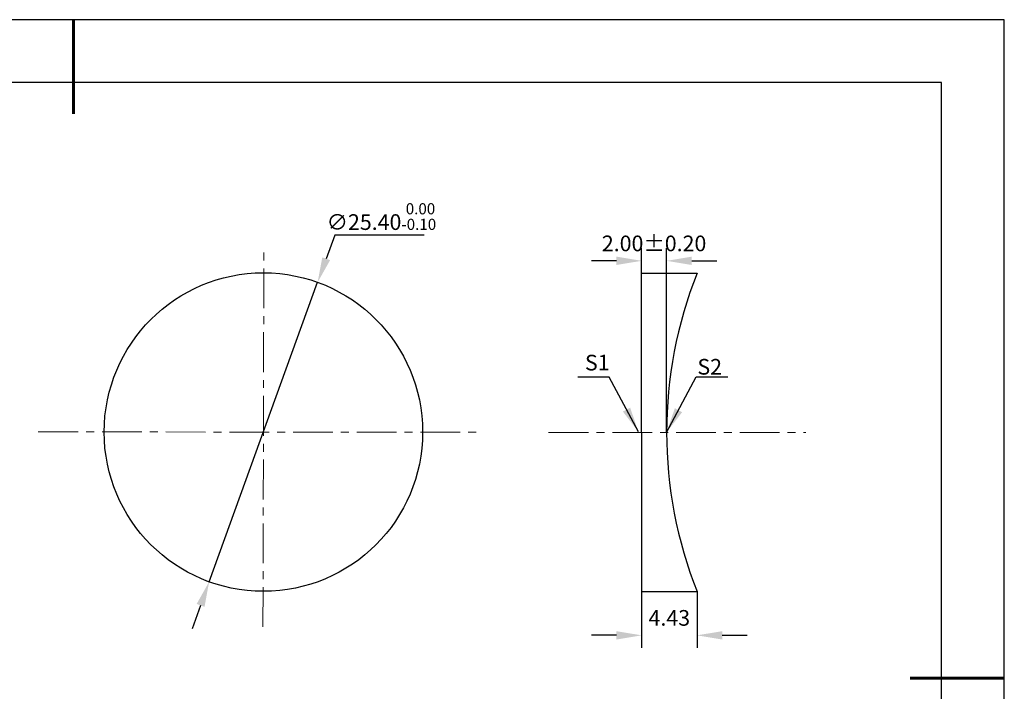
# Model space of a CAD drawing. Units: millimetres. Extents: x 0 to 297, y -2 to 208.
# Drawn here: x 140 to 297, y 101 to 208 of the extents above; entities that cross this region are included whole.
import ezdxf

# ---------------------------------------------------------------- set-up
doc = ezdxf.new("R2010")
doc.units = ezdxf.units.MM
doc.header["$PDSIZE"] = -1
doc.linetypes.add('CENTER', pattern=[10.16, 6.35, -1.27, 1.27, -1.27])
doc.layers.add('1轮廓实线层', color=7, linetype='Continuous')
doc.layers.add('细实线层', color=7, linetype='Continuous')
for name, color, linetype, lineweight in [('3中心线层', 1, 'CENTER', 9), ('7标注层', 4, 'Continuous', 5), ('粗实线层', 7, 'Continuous', 25)]:
    doc.layers.add(name, color=color, linetype=linetype, lineweight=lineweight)
doc.styles.add('TH-GBD2M', font='calibri.ttf', dxfattribs={"width": 0.8, "height": 2.5})
doc.dimstyles.new('TH-GBD2M', dxfattribs={"dimtxt": 2.5, "dimasz": 4, "dimexe": 2, "dimexo": 0, "dimgap": 1.5, "dimtad": 1, "dimlfac": 0.5, "dimzin": 1, "dimdsep": 46, "dimtxsty": 'TH-GBD2M', "dimcen": 0, "dimclrd": 4, "dimclre": 4, "dimclrt": 3, "dimadec": 0, "dimazin": 1, "dimtfac": 1, "dimtofl": 0, "dimtmove": 0, "dimatfit": 3, "dimfxl": 1, "dimtolj": 1, "dimtzin": 0, "dimarcsym": 0})
doc.dimstyles.new('透镜标注', dxfattribs={"dimtxt": 2.5, "dimasz": 4, "dimexe": 1.25, "dimexo": 0.625, "dimtad": 1, "dimtoh": 1, "dimlfac": 0.5, "dimzin": 1, "dimdsep": 46, "dimtxsty": 'TH-GBD2M', "dimcen": 2.5, "dimclrt": 256, "dimadec": 0, "dimazin": 0, "dimtm": 1e-09, "dimtfac": 1, "dimtmove": 0, "dimatfit": 3, "dimfxl": 1, "dimtzin": 0, "dimarcsym": 0})

# ---------------------------------------------------------------- blocks, each defined once
blk = doc.blocks.new('*X6')
at = {"layer": '粗实线层', "lineweight": 60}
for p, q in [((0, 105), (0, 90)), ((148.5, 0), (133.5, 0))]:
    blk.add_line(p, q, dxfattribs=at)
at = {"layer": '粗实线层'}
for p, q in [((138.5, 95), (-138.5, 95)), ((138.5, -95), (138.5, 95))]:
    blk.add_line(p, q, dxfattribs=at)
at = {"layer": '细实线层'}
for p, q in [((148.5, 105), (-148.5, 105)), ((148.5, -105), (148.5, 105))]:
    blk.add_line(p, q, dxfattribs=at)
blk = doc.blocks.new('*D8')
at = {"layer": '7标注层', "color": 0, "lineweight": -2, "transparency": 16777216}
for p, q in [((189.79, 173.84), (188.43, 170.08)), ((204.04, 173.84), (189.79, 173.84)), ((169.75, 118.56), (187.06, 166.32)), ((168.39, 114.8), (167.03, 111.04))]:
    blk.add_line(p, q, dxfattribs=at)
at = {"layer": '7标注层', "color": 0, "transparency": 16777216}
for points in [[(187.8, 170.3), (189.05, 169.85), (187.06, 166.32)], [(167.76, 115.02), (169.02, 114.57), (169.75, 118.56)]]:
    blk.add_solid(points, dxfattribs=at)
at = {"layer": 'Defpoints', "color": 0, "transparency": 16777216}
for p in [(187.06, 166.32), (169.75, 118.56)]:
    blk.add_point(p, dxfattribs=at)
at = {"layer": '7标注层', "transparency": 16777216, "insert": (197.23, 176.8), "char_height": 2.5, "attachment_point": 5, "style": 'TH-GBD2M'}
blk.add_mtext('∅25.40{}{\\H0.71x;\\C3;\\S 0.00^ -0.10;}', dxfattribs=at)
blk = doc.blocks.new('*D9')
at = {"layer": '7标注层', "color": 4, "lineweight": -2, "transparency": 16777216}
for p, q in [((238.73, 116.98), (238.73, 108.02)), ((247.59, 116.99), (247.59, 108.02)), ((234.73, 110.02), (230.73, 110.02)), ((251.59, 110.02), (255.59, 110.02))]:
    blk.add_line(p, q, dxfattribs=at)
at = {"layer": '7标注层', "color": 4, "transparency": 16777216}
for points in [[(234.73, 110.68), (234.73, 109.35), (238.73, 110.02)], [(251.59, 110.68), (251.59, 109.35), (247.59, 110.02)]]:
    blk.add_solid(points, dxfattribs=at)
at = {"layer": 'Defpoints', "color": 0, "transparency": 16777216}
for p in [(238.73, 116.98), (247.59, 116.99), (247.59, 110.02)]:
    blk.add_point(p, dxfattribs=at)
at = {"layer": '7标注层', "color": 3, "transparency": 16777216, "insert": (243.16, 112.8), "char_height": 2.5, "attachment_point": 5, "style": 'TH-GBD2M'}
blk.add_mtext('\\A1;4.43', dxfattribs=at)
blk = doc.blocks.new('*D10')
at = {"layer": '7标注层', "color": 4, "lineweight": -2, "transparency": 16777216}
for p, q in [((238.73, 167.79), (238.73, 171.74)), ((242.73, 142.39), (242.73, 171.74)), ((234.73, 169.74), (230.73, 169.74)), ((246.73, 169.74), (250.73, 169.74))]:
    blk.add_line(p, q, dxfattribs=at)
at = {"layer": '7标注层', "color": 4, "transparency": 16777216}
for points in [[(234.73, 170.41), (234.73, 169.08), (238.73, 169.74)], [(246.73, 170.41), (246.73, 169.08), (242.73, 169.74)]]:
    blk.add_solid(points, dxfattribs=at)
at = {"layer": 'Defpoints', "color": 0, "transparency": 16777216}
for p in [(242.73, 169.74), (238.73, 167.79), (242.73, 142.39)]:
    blk.add_point(p, dxfattribs=at)
at = {"layer": '7标注层', "color": 3, "transparency": 16777216, "insert": (240.73, 172.52), "char_height": 2.5, "attachment_point": 5, "style": 'TH-GBD2M'}
blk.add_mtext('\\A1;2.00%%p0.20', dxfattribs=at)

msp = doc.modelspace()

# ---------------------------------------------------------------- linework, layer by layer
at = {"layer": '1轮廓实线层'}
for p, q in [((238.726, 142.388), (238.726, 167.788)), ((238.726, 167.788), (247.588, 167.788)), ((238.726, 142.388), (238.726, 116.988)), ((238.726, 116.988), (247.588, 116.988))]:
    msp.add_line(p, q, dxfattribs=at)
msp.add_circle((178.409, 142.436), 25.4, dxfattribs=at)
msp.add_arc((311.506, 142.388), 68.78, 158.32795, 201.67205, dxfattribs=at)
at = {"layer": '3中心线层', "color": 1}
for p, q in [((178.331, 111.366), (178.484, 172.245)), ((142.502, 142.46), (212.781, 142.414))]:
    msp.add_line(p, q, dxfattribs=at)
at = {"layer": '3中心线层'}
msp.add_line((223.91, 142.388), (264.94, 142.388), dxfattribs=at)

# ---------------------------------------------------------------- block references
at = {"layer": '粗实线层'}
msp.add_blockref('*X6', (148.097, 103.194), dxfattribs=at)

# ---------------------------------------------------------------- texts
at = {"layer": '7标注层', "color": 3, "char_height": 2.5, "attachment_point": 5, "style": 'TH-GBD2M'}
for s, insert in [('\\A1;S1', (231.666, 153.512)), ('\\A1;S2', (249.602, 152.844))]:
    msp.add_mtext(s, dxfattribs=dict(at, insert=insert))

# ---------------------------------------------------------------- dimensions: what is measured, and where the dimension line sits
at = {"layer": '7标注层'}
dim = msp.add_diameter_dim_2p(p1=(169.754, 118.556), p2=(187.064, 166.316), text='<>{}{\\H0.71x;\\C3;\\S 0.00^ -0.10;}', dimstyle='透镜标注', override={"dimtm": 0.1}, dxfattribs=at)
dim.commit()
dim.dimension.update_dxf_attribs({"geometry": '*D8', "text_midpoint": (197.225, 176.798)})
dim = msp.add_linear_dim(base=(242.726, 169.743), p1=(238.726, 167.788), p2=(242.726, 142.388), text='<>%%p0.20', dimstyle='TH-GBD2M', dxfattribs=at)
dim.commit()
dim.dimension.update_dxf_attribs({"geometry": '*D10', "text_midpoint": (240.726, 169.743), "dimtype": 160})
dim = msp.add_linear_dim(base=(247.588, 110.015), p1=(238.726, 116.976), p2=(247.588, 116.988), dimstyle='TH-GBD2M', dxfattribs=at)
dim.commit()
dim.dimension.update_dxf_attribs({"geometry": '*D9', "text_midpoint": (243.157, 112.796)})

# ---------------------------------------------------------------- leaders
for points in [[(238.22, 142.487), (233.572, 151.188), (228.547, 151.188)], [(242.727, 142.39), (247.469, 151.219), (252.495, 151.219)]]:
    msp.add_leader(points, dimstyle='TH-GBD2M', override={"dimgap": 1.5, "dimtad": 0, "dimtxsty": 'TH-GBD2M'}, dxfattribs=at)

doc.saveas('drawing.dxf')
